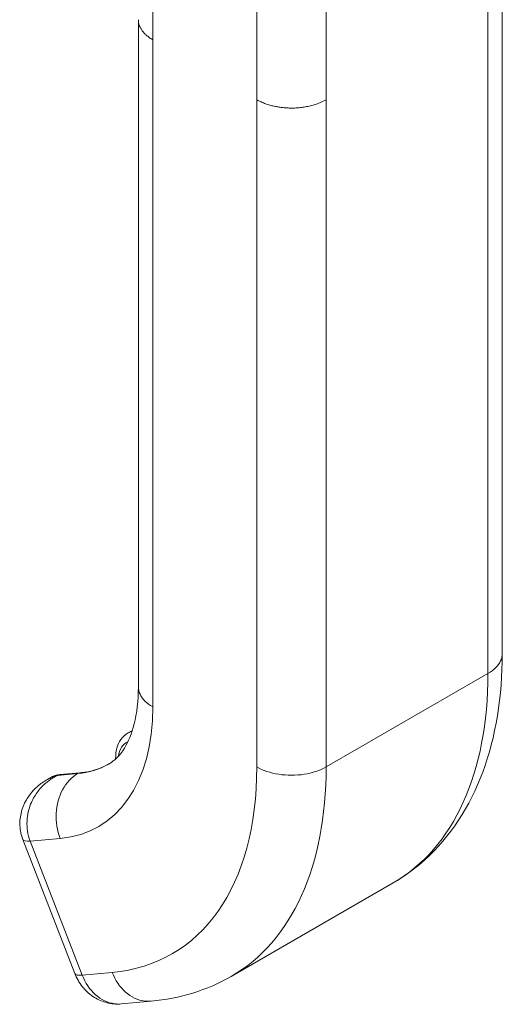
# Model space of a CAD drawing. Units: inches. Extents: x 8 to 293, y 6 to 180.
# Drawn here: x 281 to 282, y 136 to 138 of the extents above; entities that cross this region are included whole.
import ezdxf

# ---------------------------------------------------------------- set-up
doc = ezdxf.new("R2010")
doc.units = ezdxf.units.IN
doc.header["$LTSCALE"] = 18
doc.header["$MEASUREMENT"] = 0
doc.layers.add('Visible (ANSI)', color=7, linetype='Continuous', lineweight=5)
doc.layers.add('Visible Narrow (ANSI)', color=7, linetype='Continuous', lineweight=5)

msp = doc.modelspace()

# ---------------------------------------------------------------- linework, layer by layer
at = {"layer": 'Visible (ANSI)'}
for p, q in [((282.1298, 137.7329), (282.1298, 136.7694)), ((281.604, 137.6856), (281.604, 137.6856)), ((281.604, 137.6847), (281.604, 136.7212)), ((281.5891, 136.6547), (281.5953, 136.6583)), ((281.4906, 136.5943), (281.5196, 136.5969)), ((281.4773, 136.5902), (281.4725, 136.5874)), ((281.437, 136.5005), (281.5122, 136.3068)), ((281.7383, 136.3027), (281.9721, 136.4377)), ((281.6226, 136.2668), (281.5792, 136.2629)), ((281.5792, 136.2629), (281.5792, 136.2629))]:
    msp.add_line(p, q, dxfattribs=at)
for centre, major_axis, ratio, start_param, end_param in [((281.4811, 136.5176), (-0.044, -0.0171), 0.211325, 6.283078, 6.283186), ((281.5563, 136.3238), (-0.0441, -0.0171), 0.211295, 0.000166, 0.000171)]:
    msp.add_ellipse(centre, major_axis=major_axis, ratio=ratio, start_param=start_param, end_param=end_param, dxfattribs=at)
for points, knots in [([(282.1298, 136.7694), (282.1298, 136.7075), (282.1205, 136.6488), (282.0831, 136.5483), (282.0547, 136.5043), (282.0039, 136.4584), (281.9885, 136.4471), (281.9721, 136.4377)], [0, 0, 0, 0, 0.927234, 0.927234, 1.826629, 1.826629, 2.173647, 2.173647, 2.173647, 2.173647]), ([(281.5611, 136.6096), (281.5696, 136.6145), (281.577, 136.6213), (281.5894, 136.6416), (281.5944, 136.6534), (281.6018, 136.6827), (281.604, 136.701), (281.604, 136.7212)], [0, 0, 0, 0, 0.414643, 0.414643, 0.734521, 0.734521, 1.076943, 1.076943, 1.076943, 1.076943]), ([(281.5712, 136.6169), (281.5711, 136.6171), (281.5711, 136.6174), (281.5711, 136.6228), (281.5717, 136.6277), (281.5742, 136.637), (281.5761, 136.6414), (281.5815, 136.6491), (281.585, 136.6523), (281.5891, 136.6547)], [4.6977294, 4.6977294, 4.6977294, 4.6977294, 4.712389, 4.712389, 4.9741884, 4.9741884, 5.2359878, 5.2359878, 5.4977871, 5.4977871, 5.4977871, 5.4977871]), ([(281.5616, 136.6098), (281.5591, 136.6084), (281.5566, 136.6071), (281.5513, 136.6047), (281.5487, 136.6036), (281.5432, 136.6016), (281.5404, 136.6007), (281.5346, 136.5992), (281.5317, 136.5986), (281.5257, 136.5976), (281.5227, 136.5972), (281.5196, 136.5969)], [2.3561945, 2.3561945, 2.3561945, 2.3561945, 2.4085544, 2.4085544, 2.4609142, 2.4609142, 2.5132741, 2.5132741, 2.565634, 2.565634, 2.6179939, 2.6179939, 2.6179939, 2.6179939]), ([(281.4906, 136.5943), (281.4897, 136.5942), (281.4888, 136.5941), (281.4869, 136.5938), (281.486, 136.5936), (281.4842, 136.5931), (281.4833, 136.5928), (281.4815, 136.5922), (281.4807, 136.5919), (281.479, 136.5911), (281.4781, 136.5906), (281.4773, 136.5902)], [0.5235988, 0.5235988, 0.5235988, 0.5235988, 0.5759587, 0.5759587, 0.6283185, 0.6283185, 0.6806784, 0.6806784, 0.7330383, 0.7330383, 0.7853982, 0.7853982, 0.7853982, 0.7853982]), ([(281.4371, 136.5005), (281.4346, 136.5069), (281.4331, 136.5138), (281.4325, 136.5274), (281.4333, 136.5342), (281.4369, 136.5475), (281.4398, 136.554), (281.4475, 136.5663), (281.4525, 136.5721), (281.4626, 136.581), (281.4674, 136.5844), (281.4725, 136.5874)], [0, 0, 0, 0, 0.0872886, 0.0872886, 0.1730114, 0.1730114, 0.2622427, 0.2622427, 0.3580821, 0.3580821, 0.4335018, 0.4335018, 0.4335018, 0.4335018]), ([(281.5792, 136.2629), (281.5724, 136.2623), (281.5654, 136.2629), (281.5523, 136.2661), (281.5461, 136.2688), (281.5345, 136.2759), (281.5291, 136.2806), (281.5199, 136.2914), (281.516, 136.2977), (281.5129, 136.3052), (281.5125, 136.3059), (281.5122, 136.3067)], [0, 0, 0, 0, 0.0882443, 0.0882443, 0.1740403, 0.1740403, 0.2636181, 0.2636181, 0.3561086, 0.3561086, 0.3668376, 0.3668376, 0.3668376, 0.3668376])]:
    msp.add_open_spline(points, degree=3, knots=knots, dxfattribs=at)
msp.add_open_spline([(281.7383, 136.3027), (281.7036, 136.2827), (281.6637, 136.2705), (281.6226, 136.2668)], degree=3, dxfattribs=at)
at = {"layer": 'Visible Narrow (ANSI)'}
for p, q in [((281.6247, 137.6566), (281.6247, 138.1103)), ((281.775, 137.5698), (281.775, 138.0235)), ((281.8753, 137.5698), (281.8753, 138.0235)), ((282.1091, 137.7049), (282.1091, 136.7405)), ((281.6247, 137.6566), (281.6247, 136.6923)), ((281.775, 137.5698), (281.775, 136.6055)), ((281.8753, 137.5698), (281.8753, 136.6055)), ((282.1091, 136.7405), (281.8753, 136.6055)), ((281.5161, 136.5957), (281.4872, 136.5931)), ((281.4877, 136.5934), (281.4872, 136.5931)), ((281.4877, 136.5934), (281.5166, 136.596)), ((281.5161, 136.5957), (281.5166, 136.596)), ((281.4911, 136.5022), (281.4477, 136.4983)), ((281.4477, 136.4983), (281.5229, 136.3046)), ((281.5662, 136.3084), (281.5229, 136.3046))]:
    msp.add_line(p, q, dxfattribs=at)
for centre, major_axis, ratio, start_param, end_param in [((281.6414, 137.0105), (0.3307, -0.5728), 0.57735, 0, 0.785398), ((281.3575, 136.8466), (0.189, -0.3273), 0.57735, 6.021386, 7.068583), ((281.6245, 136.5933), (-0.0354, 0.0614), 0.57735, 6.128814, 6.283185), ((281.6167, 136.5888), (-0.0299, 0.0518), 0.57735, 6.21979, 6.909139), ((281.4076, 136.8755), (0.1535, -0.2659), 0.57735, 6.021386, 6.283185), ((281.4081, 136.8758), (0.1535, -0.2659), 0.57735, 6.021386, 6.281361), ((281.3575, 136.8466), (0.2953, -0.5114), 0.57735, 6.021386, 7.068583), ((281.4076, 136.8755), (0.3307, -0.5728), 0.57735, 0, 0.785398), ((281.5128, 136.5288), (-0.0354, 0.0614), 0.57735, 6.021386, 6.283185), ((281.4916, 136.5833), (-0.001, 0.0111), 0.788675, 0, 0.350879), ((281.5206, 136.5858), (-0.001, 0.0111), 0.788675, 0, 0.350879), ((281.6789, 136.7949), (0.1717, -0.2973), 0.57735, 0.100493, 0.100496), ((281.4811, 136.5176), (-0.044, -0.0171), 0.211325, 0, 0.631914), ((281.5563, 136.3238), (-0.044, -0.0171), 0.211295, 0.000027, 0.631893)]:
    msp.add_ellipse(centre, major_axis=major_axis, ratio=ratio, start_param=start_param, end_param=end_param, dxfattribs=at)
for points, knots in [([(281.6247, 137.6566), (281.6228, 137.6577), (281.6211, 137.6588), (281.6196, 137.6599), (281.6181, 137.661), (281.6167, 137.6621), (281.6155, 137.6632), (281.6142, 137.6643), (281.6131, 137.6654), (281.6121, 137.6665), (281.6111, 137.6676), (281.6103, 137.6687), (281.6095, 137.6697), (281.6087, 137.6708), (281.608, 137.6719), (281.6074, 137.673), (281.6068, 137.674), (281.6063, 137.6751), (281.6058, 137.6762), (281.6054, 137.6773), (281.605, 137.6784), (281.6047, 137.6795), (281.6045, 137.6806), (281.6042, 137.6817), (281.6041, 137.6828), (281.604, 137.6837), (281.604, 137.6846), (281.604, 137.6856)], [0, 0, 0, 0, 0.0625, 0.0625, 0.0625, 0.125, 0.125, 0.125, 0.1875, 0.1875, 0.1875, 0.25, 0.25, 0.25, 0.3125, 0.3125, 0.3125, 0.375, 0.375, 0.375, 0.4375, 0.4375, 0.4375, 0.5, 0.5, 0.5, 0.5502368, 0.5502368, 0.5502368, 0.5502368]), ([(281.8753, 137.5698), (281.8725, 137.5683), (281.8698, 137.5669), (281.867, 137.5657), (281.8642, 137.5646), (281.8615, 137.5636), (281.8588, 137.5628), (281.8561, 137.5619), (281.8534, 137.5612), (281.8509, 137.5606), (281.8483, 137.5601), (281.8458, 137.5596), (281.8434, 137.5592), (281.8409, 137.5589), (281.8386, 137.5586), (281.8363, 137.5584), (281.8341, 137.5582), (281.8319, 137.558), (281.8297, 137.5579), (281.8276, 137.5579), (281.8255, 137.5578), (281.8235, 137.5579), (281.8214, 137.5579), (281.8194, 137.558), (281.8175, 137.5581), (281.8155, 137.5582), (281.8136, 137.5584), (281.8116, 137.5586), (281.8097, 137.5588), (281.8078, 137.5591), (281.8058, 137.5594), (281.8039, 137.5597), (281.8019, 137.5601), (281.8, 137.5605), (281.798, 137.561), (281.796, 137.5615), (281.794, 137.562), (281.7919, 137.5626), (281.7899, 137.5633), (281.7878, 137.564), (281.7857, 137.5647), (281.7836, 137.5656), (281.7815, 137.5666), (281.7793, 137.5675), (281.7772, 137.5686), (281.775, 137.5698)], [0, 0, 0, 0, 0.066667, 0.066667, 0.066667, 0.133333, 0.133333, 0.133333, 0.2, 0.2, 0.2, 0.266667, 0.266667, 0.266667, 0.333333, 0.333333, 0.333333, 0.4, 0.4, 0.4, 0.466667, 0.466667, 0.466667, 0.533333, 0.533333, 0.533333, 0.6, 0.6, 0.6, 0.666667, 0.666667, 0.666667, 0.733333, 0.733333, 0.733333, 0.8, 0.8, 0.8, 0.866667, 0.866667, 0.866667, 0.933333, 0.933333, 0.933333, 1, 1, 1, 1]), ([(282.1298, 136.7694), (282.1298, 136.7658), (282.1274, 136.7551), (282.1179, 136.7455), (282.1091, 136.7405)], [0.5, 0.5, 0.5, 0.5, 0.6666667, 1, 1, 1, 1]), ([(281.6247, 136.6923), (281.616, 136.6973), (281.6064, 136.7069), (281.604, 136.7176), (281.604, 136.7212)], [0, 0, 0, 0, 0.3333333, 0.5, 0.5, 0.5, 0.5]), ([(281.4872, 136.5931), (281.4857, 136.5924), (281.4842, 136.5916), (281.4827, 136.5908), (281.4812, 136.5899), (281.4796, 136.589), (281.4781, 136.588), (281.4765, 136.587), (281.4749, 136.5858), (281.4732, 136.5846), (281.4716, 136.5833), (281.4699, 136.5819), (281.4682, 136.5803), (281.4665, 136.5788), (281.4647, 136.5771), (281.463, 136.5751), (281.4612, 136.5732), (281.4595, 136.571), (281.4577, 136.5686), (281.456, 136.5662), (281.4543, 136.5635), (281.4527, 136.5607), (281.4511, 136.5578), (281.4497, 136.5548), (281.4483, 136.5514), (281.447, 136.548), (281.4458, 136.5444), (281.4449, 136.5403), (281.4439, 136.5363), (281.4433, 136.5319), (281.4431, 136.5272), (281.4429, 136.5225), (281.4431, 136.5175), (281.4438, 136.5127), (281.4446, 136.5078), (281.4459, 136.503), (281.4477, 136.4983)], [0, 0, 0, 0, 0.083333, 0.083333, 0.083333, 0.166667, 0.166667, 0.166667, 0.25, 0.25, 0.25, 0.333333, 0.333333, 0.333333, 0.416667, 0.416667, 0.416667, 0.5, 0.5, 0.5, 0.583333, 0.583333, 0.583333, 0.666667, 0.666667, 0.666667, 0.75, 0.75, 0.75, 0.833333, 0.833333, 0.833333, 0.916667, 0.916667, 0.916667, 1, 1, 1, 1]), ([(281.4872, 136.5931), (281.4859, 136.5928), (281.4845, 136.5924), (281.4831, 136.592), (281.4817, 136.5916), (281.4802, 136.591), (281.4787, 136.5904), (281.4773, 136.5898), (281.4757, 136.5891), (281.4742, 136.5883), (281.4737, 136.588), (281.4731, 136.5877), (281.4725, 136.5874)], [0, 0, 0, 0, 0.0833333, 0.0833333, 0.0833333, 0.1666667, 0.1666667, 0.1666667, 0.25, 0.25, 0.25, 0.2797189, 0.2797189, 0.2797189, 0.2797189]), ([(281.6226, 136.2668), (281.6194, 136.2665), (281.6064, 136.2667), (281.584, 136.2773), (281.5706, 136.2972), (281.5662, 136.3084)], [0.2239486, 0.2239486, 0.2239486, 0.2239486, 0.3333333, 0.6666667, 1, 1, 1, 1]), ([(281.5229, 136.3046), (281.5272, 136.2933), (281.5339, 136.2834), (281.5421, 136.2762), (281.5502, 136.2689), (281.5598, 136.2644), (281.5696, 136.2631), (281.5728, 136.2627), (281.576, 136.2626), (281.5792, 136.2629)], [0, 0, 0, 0, 0.3333333, 0.3333333, 0.3333333, 0.6666667, 0.6666667, 0.6666667, 0.7759094, 0.7759094, 0.7759094, 0.7759094])]:
    msp.add_open_spline(points, degree=3, knots=knots, dxfattribs=at)
for points in [[(281.8753, 136.6055), (281.8665, 136.6004), (281.8444, 136.593), (281.8059, 136.593), (281.7838, 136.6004), (281.775, 136.6055)], [(281.4911, 136.5022), (281.4867, 136.5134), (281.4827, 136.5387), (281.4923, 136.5745), (281.5074, 136.5906), (281.5161, 136.5957)]]:
    msp.add_open_spline(points, degree=3, dxfattribs=at)

doc.saveas('drawing.dxf')
